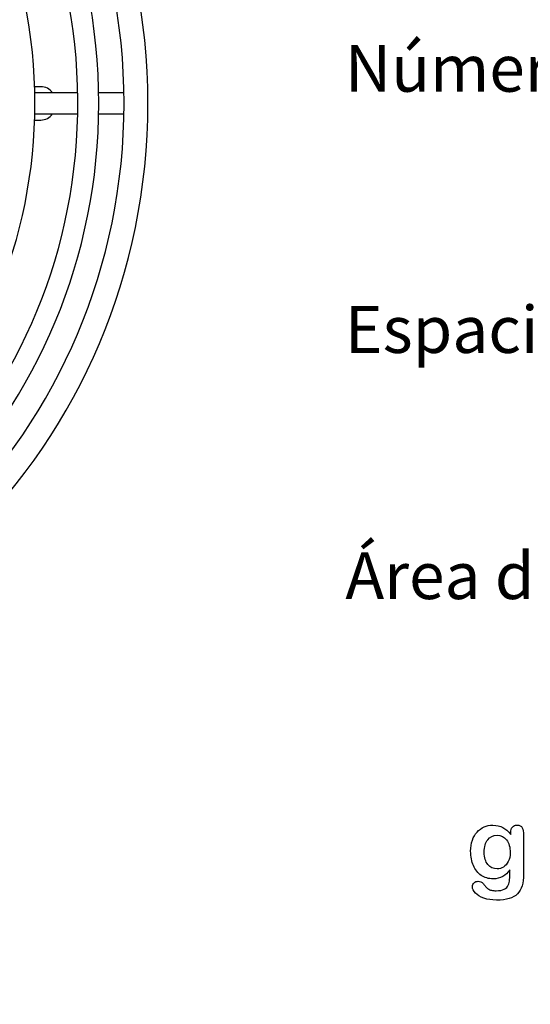
# Model space of a CAD drawing. Units: millimetres. Extents: x 0 to 396, y -5 to 204.
# Drawn here: x 195 to 229, y 0 to 66 of the extents above; entities that cross this region are included whole.
import ezdxf
from ezdxf import colors
from ezdxf.entities.mleader import LeaderData, LeaderLine
from ezdxf.math import Vec2, Vec3

# ---------------------------------------------------------------- set-up
doc = ezdxf.new("R2010")
doc.units = ezdxf.units.MM
for name, color, linetype in [('251', 7, 'Continuous'), ('Default', 7, 'Continuous'), ('Predeterminado', 7, 'Continuous')]:
    doc.layers.add(name, color=color, linetype=linetype)

# ---------------------------------------------------------------- blocks, each defined once
blk = doc.blocks.new('_DOT')
at = {"color": 0}
blk.add_line((0, 0), (-1, 0), dxfattribs=at)
at = {"color": 0, "const_width": 0.333}
blk.add_lwpolyline([(-0.1665, 0, 1), (0.1665, 0, 1)], format="xyb", close=True, dxfattribs=at)
blk = doc.blocks.new('SE1')
at = {"layer": '251', "color": 7, "linetype": 'Continuous'}
for p, q in [((196.63, 61.195), (196.231, 61.195)), ((199.1, 60.782), (196.242, 60.782)), ((202.181, 60.782), (200.498, 60.782)), ((196.242, 59.385), (199.1, 59.385)), ((200.498, 59.385), (202.181, 59.385)), ((196.231, 58.972), (196.63, 58.972))]:
    blk.add_line(p, q, dxfattribs=at)
for centre, radius, start, end in [((162.658, 60.083), 41.116, 0, 180), ((162.658, 60.083), 39.529, 270, 180), ((162.658, 60.083), 37.846, 0, 178.94247), ((162.658, 60.083), 36.449, 271.09807, 178.90193), ((162.658, 60.083), 33.591, 0, 178.80851), ((196.63, 60.242), 0.953, 34.51811, 90), ((162.658, 60.083), 41.116, 270, 0), ((162.658, 60.083), 33.591, 271.19149, 0), ((162.658, 60.083), 37.846, 271.05753, 0), ((196.63, 59.925), 0.953, 270, 325.48189)]:
    blk.add_arc(centre, radius, start, end, dxfattribs=at)

msp = doc.modelspace()

# ---------------------------------------------------------------- linework, layer by layer
at = {"layer": 'Default', "color": 7, "linetype": 'Continuous'}
for points, knots in [([(227.894509, 8.959922), (227.756156, 8.766872), (227.598498, 8.618866), (227.415101, 8.519124), (227.232836, 8.419997), (227.019348, 8.367901), (226.469155, 8.367901), (226.205319, 8.441904), (225.980094, 8.599561), (225.757892, 8.755103), (225.581124, 8.966357), (225.462076, 9.24628), (225.343695, 9.524636), (225.278678, 9.841518), (225.278678, 10.475366), (225.317289, 10.719896), (225.391291, 10.938686), (225.464963, 11.1565), (225.568254, 11.340874), (225.703389, 11.488879), (225.841589, 11.640241), (225.996182, 11.752715), (226.176362, 11.829935), (226.352659, 11.90549), (226.549592, 11.942547), (227.019348, 11.942547), (227.238138, 11.891067), (227.424753, 11.794542), (227.612681, 11.697338), (227.785114, 11.543577), (227.945989, 11.331222)], [0, 0, 0, 0, 0.082675435, 0.082675435, 0.082675435, 0.169144813, 0.169144813, 0.272242918, 0.272242918, 0.272242918, 0.377939894, 0.377939894, 0.377939894, 0.502716548, 0.502716548, 0.595470875, 0.595470875, 0.595470875, 0.675657307, 0.675657307, 0.675657307, 0.74962173, 0.74962173, 0.74962173, 0.822797524, 0.822797524, 0.911495457, 0.911495457, 0.911495457, 1, 1, 1, 1]), ([(227.894509, 8.959922), (227.756156, 8.766872), (227.598498, 8.618866), (227.415101, 8.519124), (227.232836, 8.419997), (227.019348, 8.367901), (226.469155, 8.367901), (226.205319, 8.441904), (225.980094, 8.599561), (225.757892, 8.755103), (225.581124, 8.966357), (225.462076, 9.24628), (225.343695, 9.524636), (225.278678, 9.841518), (225.278678, 10.475366), (225.317289, 10.719896), (225.391291, 10.938686), (225.464963, 11.1565), (225.568254, 11.340874), (225.703389, 11.488879), (225.841589, 11.640241), (225.996182, 11.752715), (226.176362, 11.829935), (226.352659, 11.90549), (226.549592, 11.942547), (227.019348, 11.942547), (227.238138, 11.891067), (227.424753, 11.794542), (227.612681, 11.697338), (227.785114, 11.543577), (227.945989, 11.331222)], [0, 0, 0, 0, 0.082675435, 0.082675435, 0.082675435, 0.169144813, 0.169144813, 0.272242918, 0.272242918, 0.272242918, 0.377939894, 0.377939894, 0.377939894, 0.502716548, 0.502716548, 0.595470875, 0.595470875, 0.595470875, 0.675657307, 0.675657307, 0.675657307, 0.74962173, 0.74962173, 0.74962173, 0.822797524, 0.822797524, 0.911495457, 0.911495457, 0.911495457, 1, 1, 1, 1]), ([(227.945989, 11.331222), (227.945989, 11.373049), (227.945989, 11.414877), (227.945989, 11.456704), (227.945989, 11.611144), (227.984599, 11.73341), (228.061819, 11.820282), (228.137441, 11.905357), (228.238781, 11.948982), (228.538009, 11.948982), (228.653839, 11.891067), (228.711754, 11.778455), (228.770978, 11.663297), (228.798627, 11.501749), (228.798627, 11.286177)], [0, 0, 0, 0, 0.070964044, 0.070964044, 0.070964044, 0.291660883, 0.291660883, 0.291660883, 0.464550038, 0.464550038, 0.71478434, 0.71478434, 0.71478434, 1, 1, 1, 1]), ([(227.945989, 11.331222), (227.945989, 11.373049), (227.945989, 11.414877), (227.945989, 11.456704), (227.945989, 11.611144), (227.984599, 11.73341), (228.061819, 11.820282), (228.137441, 11.905357), (228.238781, 11.948982), (228.538009, 11.948982), (228.653839, 11.891067), (228.711754, 11.778455), (228.770978, 11.663297), (228.798627, 11.501749), (228.798627, 11.286177)], [0, 0, 0, 0, 0.070964044, 0.070964044, 0.070964044, 0.291660883, 0.291660883, 0.291660883, 0.464550038, 0.464550038, 0.71478434, 0.71478434, 0.71478434, 1, 1, 1, 1]), ([(228.798627, 11.286177), (228.798627, 10.414233), (228.798627, 9.54229), (228.798627, 8.670346), (228.798627, 8.371119), (228.766452, 8.113718), (228.637752, 7.682573), (228.534792, 7.50561), (228.393222, 7.36404), (228.25326, 7.224079), (228.068254, 7.11951), (227.839811, 7.051942), (227.613452, 6.984991), (227.331446, 6.948982), (226.68151, 6.948982), (226.401587, 6.99081), (225.912527, 7.164555), (225.725911, 7.277168), (225.593994, 7.41552), (225.463683, 7.552188), (225.394509, 7.692225), (225.394509, 7.946408), (225.433119, 8.033281), (225.581124, 8.174851), (225.674431, 8.207026), (225.912527, 8.207026), (226.028357, 8.152328), (226.128099, 8.036498), (226.178877, 7.977531), (226.224624, 7.917451), (226.327585, 7.795186), (226.3855, 7.743706), (226.446632, 7.69866), (226.508313, 7.653211), (226.584985, 7.624658), (226.671857, 7.605353), (226.762477, 7.585215), (226.86169, 7.573178), (227.20918, 7.573178), (227.389361, 7.605353), (227.514843, 7.669703), (227.642873, 7.735359), (227.733633, 7.827361), (227.836594, 8.059021), (227.868769, 8.184503), (227.875204, 8.316421), (227.881803, 8.451705), (227.891291, 8.663911), (227.894509, 8.959922)], [0, 0, 0, 0, 0.22746892, 0.22746892, 0.22746892, 0.288530621, 0.288530621, 0.349592323, 0.349592323, 0.349592323, 0.405421829, 0.405421829, 0.405421829, 0.478680761, 0.478680761, 0.545028474, 0.545028474, 0.611376186, 0.611376186, 0.611376186, 0.648597134, 0.648597134, 0.676719628, 0.676719628, 0.704842122, 0.704842122, 0.73978219, 0.73978219, 0.73978219, 0.760042185, 0.760042185, 0.780302181, 0.780302181, 0.780302181, 0.801655756, 0.801655756, 0.801655756, 0.825854037, 0.825854037, 0.876324736, 0.876324736, 0.876324736, 0.910169025, 0.910169025, 0.944013314, 0.944013314, 0.944013314, 1, 1, 1, 1]), ([(228.798627, 11.286177), (228.798627, 10.414233), (228.798627, 9.54229), (228.798627, 8.670346), (228.798627, 8.371119), (228.766452, 8.113718), (228.637752, 7.682573), (228.534792, 7.50561), (228.393222, 7.36404), (228.25326, 7.224079), (228.068254, 7.11951), (227.839811, 7.051942), (227.613452, 6.984991), (227.331446, 6.948982), (226.68151, 6.948982), (226.401587, 6.99081), (225.912527, 7.164555), (225.725911, 7.277168), (225.593994, 7.41552), (225.463683, 7.552188), (225.394509, 7.692225), (225.394509, 7.946408), (225.433119, 8.033281), (225.581124, 8.174851), (225.674431, 8.207026), (225.912527, 8.207026), (226.028357, 8.152328), (226.128099, 8.036498), (226.178877, 7.977531), (226.224624, 7.917451), (226.327585, 7.795186), (226.3855, 7.743706), (226.446632, 7.69866), (226.508313, 7.653211), (226.584985, 7.624658), (226.671857, 7.605353), (226.762477, 7.585215), (226.86169, 7.573178), (227.20918, 7.573178), (227.389361, 7.605353), (227.514843, 7.669703), (227.642873, 7.735359), (227.733633, 7.827361), (227.836594, 8.059021), (227.868769, 8.184503), (227.875204, 8.316421), (227.881803, 8.451705), (227.891291, 8.663911), (227.894509, 8.959922)], [0, 0, 0, 0, 0.22746892, 0.22746892, 0.22746892, 0.288530621, 0.288530621, 0.349592323, 0.349592323, 0.349592323, 0.405421829, 0.405421829, 0.405421829, 0.478680761, 0.478680761, 0.545028474, 0.545028474, 0.611376186, 0.611376186, 0.611376186, 0.648597134, 0.648597134, 0.676719628, 0.676719628, 0.704842122, 0.704842122, 0.73978219, 0.73978219, 0.73978219, 0.760042185, 0.760042185, 0.780302181, 0.780302181, 0.780302181, 0.801655756, 0.801655756, 0.801655756, 0.825854037, 0.825854037, 0.876324736, 0.876324736, 0.876324736, 0.910169025, 0.910169025, 0.944013314, 0.944013314, 0.944013314, 1, 1, 1, 1]), ([(226.186014, 10.143963), (226.186014, 9.780385), (226.266452, 9.50368), (226.42411, 9.317065), (226.583107, 9.128863), (226.790905, 9.037142), (227.189875, 9.037142), (227.331446, 9.075752), (227.595281, 9.236627), (227.704676, 9.358892), (227.871986, 9.680642), (227.913814, 9.87691), (227.913814, 10.475366), (227.833376, 10.761724), (227.672501, 10.967644), (227.513187, 11.171566), (227.299271, 11.273307), (226.778035, 11.273307), (226.575332, 11.173564), (226.417675, 10.977296), (226.26285, 10.784555), (226.186014, 10.504323), (226.186014, 10.143963)], [0, 0, 0, 0, 0.13808278, 0.13808278, 0.13808278, 0.272092893, 0.272092893, 0.351124499, 0.351124499, 0.430156104, 0.430156104, 0.509187709, 0.509187709, 0.634321084, 0.634321084, 0.634321084, 0.749265218, 0.749265218, 0.861405836, 0.861405836, 0.861405836, 1, 1, 1, 1]), ([(226.186014, 10.143963), (226.186014, 9.780385), (226.266452, 9.50368), (226.42411, 9.317065), (226.583107, 9.128863), (226.790905, 9.037142), (227.189875, 9.037142), (227.331446, 9.075752), (227.595281, 9.236627), (227.704676, 9.358892), (227.871986, 9.680642), (227.913814, 9.87691), (227.913814, 10.475366), (227.833376, 10.761724), (227.672501, 10.967644), (227.513187, 11.171566), (227.299271, 11.273307), (226.778035, 11.273307), (226.575332, 11.173564), (226.417675, 10.977296), (226.26285, 10.784555), (226.186014, 10.504323), (226.186014, 10.143963)], [0, 0, 0, 0, 0.13808278, 0.13808278, 0.13808278, 0.272092893, 0.272092893, 0.351124499, 0.351124499, 0.430156104, 0.430156104, 0.509187709, 0.509187709, 0.634321084, 0.634321084, 0.634321084, 0.749265218, 0.749265218, 0.861405836, 0.861405836, 0.861405836, 1, 1, 1, 1])]:
    msp.add_open_spline(points, degree=3, knots=knots, dxfattribs=at)

# ---------------------------------------------------------------- block references
at = {"layer": 'Predeterminado'}
msp.add_blockref('SE1', (0, 0), dxfattribs=at)

# ---------------------------------------------------------------- leaders
at = {"layer": 'Predeterminado', "color": 7, "linetype": 'Continuous'}
ml = msp.add_multileader_mtext('Standard', dxfattribs=at)
ml.set_content('{\\pxsm0.9;\\fArial|b0||i0||c0|p34;\\W1.;Número de usuarios: 6.\\P}', color=256)
ml.set_leader_properties()
ml.set_arrow_properties(name='DOT')
ml.build(insert=Vec2(0, 0))
ml.multileader.update_dxf_attribs({"leader_type": 0, "dogleg_length": 0, "arrow_head_size": 3.125})
ctx = ml.context
ctx.base_point, ctx.char_height, ctx.arrow_head_size, ctx.landing_gap_size = Vec3(214.902198, 62.395309), 3.125, 3.125, 1.09375
notes = []
notes.append((ctx, [(0, (0, 0, 0), (0, 0), (1, 0), 1, [])]))
ctx.mtext.insert = Vec3(216.902198, 63.984371)
ml = msp.add_multileader_mtext('Standard', dxfattribs=at)
ml.set_content('{\\pxsm0.9;\\fArial|b0||i0||c0|p34;\\W1.;Espacio Min: 525x550 cm.\\P}', color=256)
ml.set_leader_properties()
ml.set_arrow_properties(name='DOT')
ml.build(insert=Vec2(0, 0))
ml.multileader.update_dxf_attribs({"leader_type": 0, "dogleg_length": 0, "arrow_head_size": 3.125})
ctx = ml.context
ctx.base_point, ctx.char_height, ctx.arrow_head_size, ctx.landing_gap_size = Vec3(214.905521, 44.568653), 3.125, 3.125, 1.09375
notes.append((ctx, [(0, (0, 0, 0), (0, 0), (1, 0), 1, [])]))
ctx.mtext.insert = Vec3(216.905521, 46.563966)
ml = msp.add_multileader_mtext('Standard', dxfattribs=at)
ml.set_content('{\\pxsm0.9;\\fArial|b0||i0||c0|p34;\\W1.;Área de impacto: 25 mq.\\P}', color=256)
ml.set_leader_properties()
ml.set_arrow_properties(name='DOT')
ml.build(insert=Vec2(0, 0))
ml.multileader.update_dxf_attribs({"leader_type": 0, "dogleg_length": 0, "arrow_head_size": 3.125})
ctx = ml.context
ctx.base_point, ctx.char_height, ctx.arrow_head_size, ctx.landing_gap_size = Vec3(214.928513, 28.154859), 3.125, 3.125, 1.09375
notes.append((ctx, [(0, (0, 0, 0), (0, 0), (1, 0), 1, [])]))
ctx.mtext.insert = Vec3(216.928513, 30.150171)
for ctx, leaders in notes:
    for number, flags, end, landing, length, lines in leaders:
        leader = LeaderData()
        leader.index, (leader.has_last_leader_line, leader.has_dogleg_vector, leader.attachment_direction) = number, flags
        leader.last_leader_point, leader.dogleg_vector, leader.dogleg_length = Vec3(end), Vec3(landing), length
        for number, points, colour, breaks in lines:
            line = LeaderLine()
            line.index, line.vertices, line.color, line.breaks = number, Vec3.list(points), colors.encode_raw_color(colour), breaks
            leader.lines.append(line)
        ctx.leaders.append(leader)

doc.saveas('drawing.dxf')
